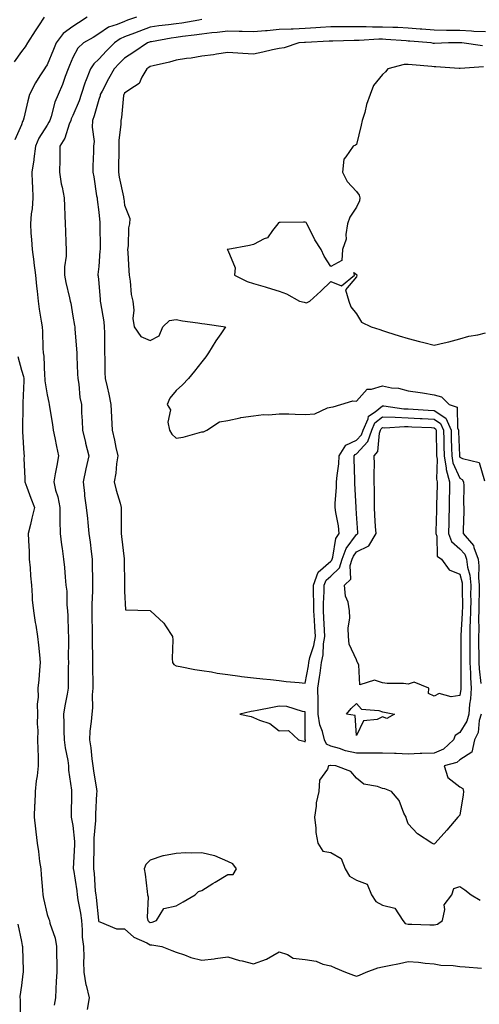
# Model space of a CAD drawing. Units: inches. Extents: x 936803 to 939443, y 7258298 to 7260938.
# Drawn here: x 938357 to 938536, y 7258679 to 7259061 of the extents above; entities that cross this region are included whole.
import ezdxf

# ---------------------------------------------------------------- set-up
doc = ezdxf.new("R2010")
doc.units = ezdxf.units.IN
doc.header["$MEASUREMENT"] = 0
doc.layers.add('Contour_93687258', color=7, linetype='Continuous', true_color=0x72119b)

msp = doc.modelspace()

# ---------------------------------------------------------------- linework, layer by layer
at = {"layer": 'Contour_93687258'}
for points in [[(938366.91, 7259061.92, 3223), (938364.64, 7259058.51, 3223), (938363.36, 7259056.62, 3223), (938360.44, 7259051.92, 3223), (938359.5, 7259050.47, 3223), (938358.05, 7259048.57, 3223), (938355.31, 7259044.66, 3223)], [(938383.6, 7259061.92, 3224), (938380.26, 7259059.7, 3224), (938378.05, 7259058.37, 3224), (938374.3, 7259055.66, 3224), (938371.55, 7259051.92, 3224), (938370.51, 7259049.46, 3224), (938368.05, 7259043.47, 3224), (938367.45, 7259042.52, 3224), (938367.01, 7259041.92, 3224), (938365.28, 7259039.15, 3224), (938363.5, 7259036.47, 3224), (938361.23, 7259031.92, 3224), (938360.52, 7259029.45, 3224), (938358.99, 7259022.86, 3224), (938358.74, 7259021.92, 3224), (938358.49, 7259021.48, 3224), (938358.05, 7259020.18, 3224), (938355.55, 7259014.42, 3224)], [(938402.64, 7259061.92, 3225), (938399.24, 7259060.74, 3225), (938398.05, 7259060.29, 3225), (938395.21, 7259059.08, 3225), (938391.87, 7259058.09, 3225), (938388.05, 7259055.53, 3225), (938385.86, 7259054.11, 3225), (938382.18, 7259051.92, 3225), (938379.99, 7259049.98, 3225), (938378.05, 7259046.29, 3225), (938376.75, 7259043.22, 3225), (938376.21, 7259041.92, 3225), (938375.08, 7259038.95, 3225), (938374.06, 7259035.9, 3225), (938372.27, 7259031.92, 3225), (938371, 7259028.97, 3225), (938369.56, 7259023.43, 3225), (938369.05, 7259021.92, 3225), (938368.75, 7259021.22, 3225), (938368.05, 7259020.14, 3225), (938364.89, 7259015.08, 3225), (938363.54, 7259011.92, 3225), (938362.92, 7259007.06, 3225), (938362.83, 7259006.7, 3225), (938362.06, 7259001.92, 3225), (938362.25, 7258997.72, 3225), (938362.39, 7258996.26, 3225), (938362.56, 7258991.92, 3225), (938362.26, 7258987.71, 3225), (938361.89, 7258985.76, 3225), (938361.54, 7258981.92, 3225), (938361.78, 7258978.19, 3225), (938361.96, 7258975.83, 3225), (938362.21, 7258971.92, 3225), (938362.88, 7258967.1, 3225), (938362.93, 7258966.79, 3225), (938363.56, 7258961.92, 3225), (938363.88, 7258957.74, 3225), (938364.21, 7258955.76, 3225), (938364.56, 7258951.92, 3225), (938364.95, 7258948.82, 3225), (938365.76, 7258944.21, 3225), (938366.08, 7258941.92, 3225), (938366.26, 7258940.13, 3225), (938366.33, 7258933.64, 3225), (938366.48, 7258931.92, 3225), (938366.75, 7258930.62, 3225), (938366.98, 7258922.99, 3225), (938367.14, 7258921.92, 3225), (938367.19, 7258921.06, 3225), (938368.05, 7258915.66, 3225), (938368.75, 7258912.62, 3225), (938368.86, 7258911.92, 3225), (938368.99, 7258910.97, 3225), (938370.18, 7258904.05, 3225), (938370.45, 7258901.92, 3225), (938371.06, 7258898.91, 3225), (938371.68, 7258895.55, 3225), (938372.44, 7258891.92, 3225), (938371.76, 7258888.21, 3225), (938371.16, 7258885.03, 3225), (938370.58, 7258881.92, 3225), (938371.35, 7258878.62, 3225), (938372.22, 7258876.09, 3225), (938372.94, 7258871.92, 3225), (938373, 7258866.97, 3225), (938372.96, 7258866.83, 3225), (938373.05, 7258861.92, 3225), (938373.57, 7258857.44, 3225), (938373.86, 7258856.11, 3225), (938374.44, 7258851.92, 3225), (938374.82, 7258848.69, 3225), (938375.02, 7258844.96, 3225), (938375.34, 7258841.92, 3225), (938375.63, 7258839.51, 3225), (938375.73, 7258834.24, 3225), (938375.96, 7258831.92, 3225), (938376.12, 7258829.99, 3225), (938376.14, 7258823.82, 3225), (938376.27, 7258821.92, 3225), (938376.33, 7258820.2, 3225), (938376.24, 7258813.74, 3225), (938376.29, 7258811.92, 3225), (938376.24, 7258810.11, 3225), (938376.23, 7258803.74, 3225), (938376.18, 7258801.92, 3225), (938375.79, 7258799.66, 3225), (938374.88, 7258795.09, 3225), (938374.37, 7258791.92, 3225), (938374.51, 7258788.38, 3225), (938374.54, 7258785.43, 3225), (938374.68, 7258781.92, 3225), (938375.03, 7258778.9, 3225), (938376.08, 7258773.89, 3225), (938376.35, 7258771.92, 3225), (938376.32, 7258770.19, 3225), (938377.47, 7258762.5, 3225), (938377.46, 7258761.92, 3225), (938377.44, 7258761.31, 3225), (938377.38, 7258752.58, 3225), (938377.36, 7258751.92, 3225), (938377.48, 7258751.35, 3225), (938378.05, 7258748.76, 3225), (938378.7, 7258742.57, 3225), (938378.71, 7258741.92, 3225), (938378.69, 7258741.29, 3225), (938378.19, 7258732.07, 3225), (938378.19, 7258731.92, 3225), (938378.21, 7258731.76, 3225), (938379.54, 7258723.41, 3225), (938379.71, 7258721.92, 3225), (938380, 7258719.97, 3225), (938380.93, 7258714.8, 3225), (938381.32, 7258711.92, 3225), (938381.67, 7258708.3, 3225), (938381.65, 7258705.52, 3225), (938382.09, 7258701.92, 3225), (938382.24, 7258697.73, 3225), (938382.17, 7258696.04, 3225), (938382.34, 7258691.92, 3225), (938383.09, 7258686.96, 3225), (938383.14, 7258686.83, 3225), (938384.35, 7258681.92, 3225), (938383.53, 7258677.4, 3225)], [(938428.05, 7259060.96, 3226), (938426.92, 7259060.8, 3226), (938420.3, 7259059.66, 3226), (938418.05, 7259059.35, 3226), (938415.07, 7259058.94, 3226), (938411.42, 7259058.54, 3226), (938408.05, 7259058.04, 3226), (938403.56, 7259056.41, 3226), (938401.88, 7259055.76, 3226), (938398.05, 7259054.3, 3226), (938396.38, 7259053.59, 3226), (938394.13, 7259051.92, 3226), (938391.1, 7259048.87, 3226), (938388.05, 7259045.67, 3226), (938386.1, 7259043.87, 3226), (938384.86, 7259041.92, 3226), (938382.94, 7259037.03, 3226), (938382.85, 7259036.72, 3226), (938381.25, 7259031.92, 3226), (938380.47, 7259029.5, 3226), (938378.05, 7259023.81, 3226), (938377.42, 7259022.55, 3226), (938377.21, 7259021.92, 3226), (938376.61, 7259020.47, 3226), (938374.89, 7259015.08, 3226), (938373.03, 7259011.92, 3226), (938372.96, 7259007.01, 3226), (938372.96, 7259006.82, 3226), (938372.89, 7259001.92, 3226), (938373.48, 7258997.35, 3226), (938373.89, 7258996.08, 3226), (938374.66, 7258991.92, 3226), (938374.78, 7258988.66, 3226), (938374.89, 7258985.08, 3226), (938375.01, 7258981.92, 3226), (938375.18, 7258979.05, 3226), (938375.34, 7258974.63, 3226), (938375.48, 7258971.92, 3226), (938375.44, 7258969.31, 3226), (938374.78, 7258965.19, 3226), (938374.74, 7258961.92, 3226), (938375.32, 7258959.19, 3226), (938376.76, 7258953.21, 3226), (938377.04, 7258951.92, 3226), (938377.19, 7258951.06, 3226), (938378.05, 7258946.03, 3226), (938378.62, 7258942.5, 3226), (938378.74, 7258941.92, 3226), (938378.77, 7258941.2, 3226), (938379.46, 7258933.33, 3226), (938379.51, 7258931.92, 3226), (938379.54, 7258930.43, 3226), (938379.85, 7258923.72, 3226), (938379.89, 7258921.92, 3226), (938380.29, 7258919.68, 3226), (938380.76, 7258914.63, 3226), (938381.36, 7258911.92, 3226), (938381.38, 7258908.58, 3226), (938381.68, 7258905.55, 3226), (938381.71, 7258901.92, 3226), (938382.9, 7258897.08, 3226), (938382.95, 7258896.82, 3226), (938384.23, 7258891.92, 3226), (938383.09, 7258886.97, 3226), (938383.07, 7258886.89, 3226), (938382.05, 7258881.92, 3226), (938382.53, 7258877.44, 3226), (938382.59, 7258876.46, 3226), (938383.14, 7258871.92, 3226), (938383.76, 7258867.63, 3226), (938383.78, 7258866.2, 3226), (938384.27, 7258861.92, 3226), (938384.67, 7258858.54, 3226), (938385.11, 7258854.87, 3226), (938385.46, 7258851.92, 3226), (938385.52, 7258849.38, 3226), (938385.58, 7258844.38, 3226), (938385.64, 7258841.92, 3226), (938385.6, 7258839.48, 3226), (938385.42, 7258834.56, 3226), (938385.38, 7258831.92, 3226), (938385.41, 7258829.28, 3226), (938385.51, 7258824.47, 3226), (938385.54, 7258821.92, 3226), (938385.53, 7258819.4, 3226), (938385.58, 7258814.38, 3226), (938385.58, 7258811.92, 3226), (938385.61, 7258809.48, 3226), (938385.73, 7258804.23, 3226), (938385.76, 7258801.92, 3226), (938385.55, 7258799.42, 3226), (938385.59, 7258794.38, 3226), (938385.34, 7258791.92, 3226), (938385.14, 7258789.02, 3226), (938384.64, 7258785.33, 3226), (938384.44, 7258781.92, 3226), (938384.93, 7258778.8, 3226), (938385.43, 7258774.54, 3226), (938385.81, 7258771.92, 3226), (938386.06, 7258769.94, 3226), (938387.15, 7258762.82, 3226), (938387.26, 7258761.92, 3226), (938387.24, 7258761.11, 3226), (938386.8, 7258753.17, 3226), (938386.76, 7258751.92, 3226), (938386.77, 7258750.64, 3226), (938386.16, 7258743.81, 3226), (938386.17, 7258741.92, 3226), (938386.11, 7258739.99, 3226), (938386.07, 7258733.9, 3226), (938386, 7258731.92, 3226), (938386.23, 7258730.09, 3226), (938386.72, 7258723.25, 3226), (938386.87, 7258721.92, 3226), (938387.02, 7258720.89, 3226), (938387.95, 7258712.02, 3226), (938387.97, 7258711.92, 3226), (938387.97, 7258711.84, 3226), (938388.05, 7258711.5, 3226), (938388.48, 7258711.49, 3226), (938394.91, 7258708.78, 3226), (938398.05, 7258708.76, 3226), (938401.67, 7258705.54, 3226), (938406.71, 7258703.26, 3226), (938408.05, 7258702.52, 3226), (938408.7, 7258702.57, 3226), (938412.48, 7258701.92, 3226), (938416.45, 7258700.32, 3226), (938418.05, 7258699.72, 3226), (938421.28, 7258698.7, 3226), (938423.76, 7258697.62, 3226), (938428.05, 7258696.64, 3226), (938432.86, 7258697.11, 3226), (938433.37, 7258697.24, 3226), (938438.05, 7258697.87, 3226), (938442.57, 7258696.44, 3226), (938443.69, 7258696.28, 3226), (938448.05, 7258695.21, 3226), (938453.05, 7258696.92, 3226), (938453.07, 7258696.94, 3226), (938458.05, 7258699.75, 3226), (938461.24, 7258698.74, 3226), (938463.5, 7258697.37, 3226), (938468.05, 7258696.77, 3226), (938472.36, 7258696.24, 3226), (938474.89, 7258695.08, 3226), (938478.05, 7258694.36, 3226), (938479.71, 7258693.59, 3226), (938483.71, 7258691.92, 3226), (938486.84, 7258690.71, 3226), (938488.05, 7258690.4, 3226), (938489.22, 7258690.75, 3226), (938491.81, 7258691.92, 3226), (938496.33, 7258693.64, 3226), (938498.05, 7258693.93, 3226), (938500.63, 7258694.51, 3226), (938504.72, 7258695.24, 3226), (938508.05, 7258696.06, 3226), (938511.99, 7258695.86, 3226), (938514.58, 7258695.39, 3226), (938518.05, 7258695.15, 3226), (938520.71, 7258694.59, 3226), (938525.49, 7258694.49, 3226), (938528.05, 7258694.09, 3226), (938530.1, 7258693.96, 3226), (938536.53, 7258693.44, 3226)], [(938538.05, 7259056.18, 3227), (938533.55, 7259056.42, 3227), (938532.63, 7259056.5, 3227), (938528.05, 7259056.73, 3227), (938523.18, 7259056.79, 3227), (938522.92, 7259056.78, 3227), (938518.05, 7259056.85, 3227), (938513.37, 7259057.24, 3227), (938512.67, 7259057.3, 3227), (938508.05, 7259057.68, 3227), (938504, 7259057.88, 3227), (938502.06, 7259057.91, 3227), (938498.05, 7259058.08, 3227), (938494.19, 7259058.06, 3227), (938491.8, 7259058.17, 3227), (938488.05, 7259058.14, 3227), (938484.25, 7259058.12, 3227), (938481.8, 7259058.17, 3227), (938478.05, 7259058.14, 3227), (938474.04, 7259057.91, 3227), (938472.2, 7259057.78, 3227), (938468.05, 7259057.54, 3227), (938463.46, 7259057.33, 3227), (938462.64, 7259057.33, 3227), (938458.05, 7259057.11, 3227), (938453.31, 7259056.67, 3227), (938452.74, 7259056.62, 3227), (938448.05, 7259056.18, 3227), (938443.62, 7259056.35, 3227), (938442.51, 7259056.38, 3227), (938438.05, 7259056.56, 3227), (938433.95, 7259056.01, 3227), (938431.97, 7259055.84, 3227), (938428.05, 7259055.36, 3227), (938425.06, 7259054.91, 3227), (938420.51, 7259054.38, 3227), (938418.05, 7259054.03, 3227), (938416.19, 7259053.78, 3227), (938408.53, 7259052.4, 3227), (938408.05, 7259052.33, 3227), (938407.75, 7259052.22, 3227), (938407, 7259051.92, 3227), (938401.6, 7259048.37, 3227), (938398.05, 7259046.07, 3227), (938395.98, 7259043.99, 3227), (938394, 7259041.92, 3227), (938391.89, 7259038.08, 3227), (938389.34, 7259033.22, 3227), (938388.66, 7259031.92, 3227), (938388.56, 7259031.41, 3227), (938388.05, 7259029.99, 3227), (938386.34, 7259023.64, 3227), (938385.69, 7259021.92, 3227), (938385.47, 7259019.33, 3227), (938386.26, 7259013.72, 3227), (938386, 7259011.92, 3227), (938385.98, 7259009.85, 3227), (938385.77, 7259004.2, 3227), (938385.76, 7259001.92, 3227), (938386.18, 7259000.05, 3227), (938387.25, 7258992.72, 3227), (938387.41, 7258991.92, 3227), (938387.45, 7258991.32, 3227), (938388.05, 7258986.33, 3227), (938388.46, 7258982.32, 3227), (938388.5, 7258981.92, 3227), (938388.5, 7258981.47, 3227), (938388.55, 7258972.43, 3227), (938388.55, 7258971.92, 3227), (938388.54, 7258971.43, 3227), (938388.05, 7258965.3, 3227), (938387.75, 7258962.21, 3227), (938387.71, 7258961.92, 3227), (938387.77, 7258961.64, 3227), (938388.05, 7258958.87, 3227), (938388.64, 7258952.51, 3227), (938388.67, 7258951.92, 3227), (938388.73, 7258951.24, 3227), (938390.08, 7258943.95, 3227), (938390.21, 7258941.92, 3227), (938390.28, 7258939.69, 3227), (938390.24, 7258934.11, 3227), (938390.31, 7258931.92, 3227), (938390.45, 7258929.52, 3227), (938390.44, 7258924.31, 3227), (938390.61, 7258921.92, 3227), (938391.31, 7258918.66, 3227), (938392.02, 7258915.89, 3227), (938392.78, 7258911.92, 3227), (938392.99, 7258906.98, 3227), (938392.98, 7258906.85, 3227), (938393.25, 7258901.92, 3227), (938394.21, 7258898.08, 3227), (938394.74, 7258895.23, 3227), (938395.49, 7258891.92, 3227), (938394.96, 7258888.83, 3227), (938394.68, 7258885.29, 3227), (938393.98, 7258881.92, 3227), (938394.79, 7258878.66, 3227), (938396.33, 7258873.64, 3227), (938396.8, 7258871.92, 3227), (938396.8, 7258870.67, 3227), (938396.72, 7258863.26, 3227), (938396.72, 7258861.92, 3227), (938396.89, 7258860.77, 3227), (938397.93, 7258852.04, 3227), (938397.95, 7258851.92, 3227), (938397.95, 7258851.82, 3227), (938398.03, 7258841.95, 3227), (938398.03, 7258841.92, 3227), (938398.02, 7258841.89, 3227), (938398.05, 7258839.5, 3227), (938398.4, 7258832.26, 3227), (938407.96, 7258832.01, 3227), (938408.05, 7258831.96, 3227), (938408.07, 7258831.94, 3227), (938408.18, 7258831.92, 3227), (938413.28, 7258827.15, 3227), (938413.92, 7258826.05, 3227), (938416.65, 7258821.92, 3227), (938416.79, 7258820.66, 3227), (938416.57, 7258813.4, 3227), (938416.69, 7258811.92, 3227), (938417.22, 7258811.1, 3227), (938418.05, 7258810.65, 3227), (938419.58, 7258810.39, 3227), (938425.34, 7258809.21, 3227), (938428.05, 7258808.79, 3227), (938431.74, 7258808.23, 3227), (938433.94, 7258807.81, 3227), (938438.05, 7258807.25, 3227), (938442.73, 7258806.61, 3227), (938443.43, 7258806.54, 3227), (938448.05, 7258805.96, 3227), (938451.64, 7258805.51, 3227), (938454.71, 7258805.26, 3227), (938458.05, 7258804.87, 3227), (938460.7, 7258804.57, 3227), (938465.78, 7258804.19, 3227), (938468.05, 7258803.94, 3227), (938469.35, 7258810.61, 3227), (938469.54, 7258811.92, 3227), (938469.96, 7258813.82, 3227), (938471.5, 7258818.46, 3227), (938472.06, 7258821.92, 3227), (938471.85, 7258825.72, 3227), (938471.66, 7258828.32, 3227), (938471.45, 7258831.92, 3227), (938471.45, 7258835.33, 3227), (938471.29, 7258838.69, 3227), (938471.29, 7258841.92, 3227), (938473.1, 7258846.87, 3227), (938478.05, 7258851.15, 3227), (938478.45, 7258851.52, 3227), (938478.58, 7258851.92, 3227), (938478.87, 7258852.73, 3227), (938480.05, 7258859.93, 3227), (938481.34, 7258861.92, 3227), (938480.98, 7258864.85, 3227), (938479.97, 7258870.01, 3227), (938479.7, 7258871.92, 3227), (938479.73, 7258873.6, 3227), (938480.27, 7258879.7, 3227), (938480.3, 7258881.92, 3227), (938480.46, 7258884.32, 3227), (938481.15, 7258888.82, 3227), (938481.32, 7258891.92, 3227), (938483.9, 7258896.07, 3227), (938488.05, 7258897.99, 3227), (938489.92, 7258900.05, 3227), (938490.56, 7258901.92, 3227), (938492.47, 7258906.34, 3227), (938492.59, 7258907.39, 3227), (938495.21, 7258909.08, 3227), (938498.05, 7258911.37, 3227), (938498.62, 7258911.34, 3227), (938506.36, 7258910.22, 3227), (938508.05, 7258910.17, 3227), (938509.91, 7258910.06, 3227), (938515.83, 7258909.7, 3227), (938518.05, 7258909.59, 3227), (938522.65, 7258906.52, 3227), (938524.67, 7258901.92, 3227), (938524.75, 7258898.62, 3227), (938524.86, 7258895.11, 3227), (938524.94, 7258891.92, 3227), (938525.39, 7258889.26, 3227), (938528.05, 7258883.26, 3227), (938528.91, 7258882.78, 3227), (938529.43, 7258881.92, 3227), (938529.6, 7258880.38, 3227), (938529.49, 7258873.36, 3227), (938529.68, 7258871.92, 3227), (938529.61, 7258870.36, 3227), (938529.39, 7258863.26, 3227), (938529.33, 7258861.92, 3227), (938533.4, 7258857.27, 3227), (938533.47, 7258856.5, 3227), (938535.12, 7258851.92, 3227), (938535.47, 7258849.33, 3227), (938535.32, 7258844.65, 3227), (938535.59, 7258841.92, 3227), (938535.57, 7258839.44, 3227), (938535.45, 7258834.52, 3227), (938535.43, 7258831.92, 3227), (938535.35, 7258829.22, 3227), (938535.39, 7258824.59, 3227), (938535.31, 7258821.92, 3227), (938535.33, 7258819.2, 3227), (938535.43, 7258814.54, 3227), (938535.45, 7258811.92, 3227), (938535.58, 7258809.46, 3227), (938536.25, 7258803.72, 3227)], [(938536.9, 7259050.77, 3228), (938528.88, 7259051.92, 3228), (938528.11, 7259051.98, 3228), (938528.05, 7259051.99, 3228), (938527.99, 7259051.99, 3228), (938523.72, 7259051.92, 3228), (938518.21, 7259051.75, 3228), (938518.05, 7259051.76, 3228), (938517.91, 7259051.77, 3228), (938516.99, 7259051.92, 3228), (938508.74, 7259052.6, 3228), (938508.05, 7259052.66, 3228), (938507.27, 7259052.7, 3228), (938499.42, 7259053.29, 3228), (938498.05, 7259053.35, 3228), (938496.63, 7259053.34, 3228), (938489.04, 7259052.91, 3228), (938488.05, 7259052.9, 3228), (938487.07, 7259052.9, 3228), (938478.77, 7259052.64, 3228), (938478.05, 7259052.63, 3228), (938477.38, 7259052.59, 3228), (938468.28, 7259052.15, 3228), (938468.05, 7259052.14, 3228), (938467.84, 7259052.13, 3228), (938465.59, 7259051.92, 3228), (938459.93, 7259050.04, 3228), (938458.05, 7259049.83, 3228), (938455.37, 7259049.24, 3228), (938451.62, 7259048.35, 3228), (938448.05, 7259047.61, 3228), (938443.97, 7259047.85, 3228), (938442, 7259047.96, 3228), (938438.05, 7259048.2, 3228), (938433.74, 7259047.61, 3228), (938432.61, 7259047.36, 3228), (938428.05, 7259046.86, 3228), (938423.88, 7259046.09, 3228), (938422.08, 7259045.94, 3228), (938418.05, 7259045.33, 3228), (938415.43, 7259044.54, 3228), (938409.21, 7259043.07, 3228), (938408.05, 7259042.76, 3228), (938407.54, 7259042.43, 3228), (938406.75, 7259041.92, 3228), (938404.79, 7259038.67, 3228), (938403.77, 7259036.21, 3228), (938400.07, 7259033.94, 3228), (938398.05, 7259032.44, 3228), (938397.86, 7259032.11, 3228), (938397.77, 7259031.92, 3228), (938397.7, 7259031.57, 3228), (938396.88, 7259023.08, 3228), (938396.58, 7259021.92, 3228), (938396.6, 7259020.46, 3228), (938395.85, 7259014.13, 3228), (938395.86, 7259011.92, 3228), (938395.82, 7259009.69, 3228), (938395.76, 7259004.21, 3228), (938395.72, 7259001.92, 3228), (938396.03, 7258999.9, 3228), (938397.64, 7258992.33, 3228), (938397.71, 7258991.92, 3228), (938397.75, 7258991.62, 3228), (938398.05, 7258989.11, 3228), (938400.07, 7258983.93, 3228), (938400.03, 7258981.92, 3228), (938399.66, 7258980.32, 3228), (938399.41, 7258973.28, 3228), (938399.18, 7258971.92, 3228), (938399.28, 7258970.69, 3228), (938399.75, 7258963.62, 3228), (938399.88, 7258961.92, 3228), (938400.3, 7258959.67, 3228), (938400.66, 7258954.53, 3228), (938401.31, 7258951.92, 3228), (938401.62, 7258948.35, 3228), (938401.28, 7258945.15, 3228), (938401.73, 7258941.92, 3228), (938404.39, 7258938.27, 3228), (938408.05, 7258936.61, 3228), (938411.55, 7258938.42, 3228), (938412.87, 7258941.92, 3228), (938415.54, 7258944.43, 3228), (938418.05, 7258944.77, 3228), (938420.47, 7258944.34, 3228), (938426.5, 7258943.46, 3228), (938428.05, 7258943.21, 3228), (938429.18, 7258943.05, 3228), (938437.21, 7258941.92, 3228), (938435.43, 7258939.3, 3228), (938433.48, 7258936.49, 3228), (938430.63, 7258931.92, 3228), (938429.59, 7258930.38, 3228), (938428.05, 7258928.37, 3228), (938425.25, 7258924.72, 3228), (938422.82, 7258921.92, 3228), (938420.55, 7258919.43, 3228), (938418.05, 7258917.25, 3228), (938415.6, 7258914.37, 3228), (938414.55, 7258911.92, 3228), (938415.9, 7258909.76, 3228), (938414.88, 7258905.08, 3228), (938415.51, 7258901.92, 3228), (938416.43, 7258900.31, 3228), (938418.05, 7258898.8, 3228), (938420.75, 7258899.22, 3228), (938427.17, 7258901.04, 3228), (938428.05, 7258901.21, 3228), (938428.63, 7258901.33, 3228), (938429.97, 7258901.92, 3228), (938434.86, 7258905.11, 3228), (938438.05, 7258905.72, 3228), (938442.84, 7258906.71, 3228), (938443.14, 7258906.83, 3228), (938448.05, 7258907.48, 3228), (938451.99, 7258907.98, 3228), (938454.02, 7258907.89, 3228), (938458.05, 7258908.27, 3228), (938461.79, 7258908.18, 3228), (938464.22, 7258908.08, 3228), (938468.05, 7258908, 3228), (938471.78, 7258908.19, 3228), (938476.76, 7258910.62, 3228), (938478.05, 7258910.79, 3228), (938478.94, 7258911.02, 3228), (938481.9, 7258911.92, 3228), (938486.63, 7258913.34, 3228), (938488.05, 7258913.14, 3228), (938492.11, 7258917.86, 3228), (938493.87, 7258917.74, 3228), (938498.05, 7258919.08, 3228), (938501.59, 7258918.38, 3228), (938504.27, 7258918.14, 3228), (938508.05, 7258917.16, 3228), (938512.67, 7258916.54, 3228), (938513.63, 7258916.34, 3228), (938518.05, 7258915.67, 3228), (938520.91, 7258914.78, 3228), (938523.97, 7258911.92, 3228), (938527.01, 7258910.88, 3228), (938527.21, 7258902.76, 3228), (938527.58, 7258901.92, 3228), (938527.59, 7258901.46, 3228), (938527.88, 7258892.09, 3228), (938527.88, 7258891.92, 3228), (938527.91, 7258891.78, 3228), (938528.05, 7258891.46, 3228), (938529.08, 7258890.88, 3228), (938535.5, 7258889.37, 3228), (938537.67, 7258882.3, 3228)], [(938537.25, 7259042.71, 3229), (938528.22, 7259042.09, 3229), (938528.05, 7259042.1, 3229), (938527.87, 7259042.1, 3229), (938518.81, 7259042.68, 3229), (938518.05, 7259042.7, 3229), (938517.17, 7259042.8, 3229), (938509.54, 7259043.41, 3229), (938508.05, 7259043.6, 3229), (938506.42, 7259043.54, 3229), (938500.16, 7259041.92, 3229), (938499.28, 7259040.69, 3229), (938498.05, 7259039.72, 3229), (938494.53, 7259035.44, 3229), (938493.36, 7259031.92, 3229), (938491.91, 7259028.06, 3229), (938491.19, 7259025.05, 3229), (938490.23, 7259021.92, 3229), (938489.84, 7259020.12, 3229), (938488.05, 7259012.63, 3229), (938487.59, 7259012.38, 3229), (938486.77, 7259011.92, 3229), (938483.91, 7259007.78, 3229), (938483.08, 7259006.89, 3229), (938482.63, 7259001.92, 3229), (938484.44, 7258998.31, 3229), (938488.05, 7258994.44, 3229), (938489.03, 7258992.9, 3229), (938489.24, 7258991.92, 3229), (938489.21, 7258990.76, 3229), (938488.05, 7258988.26, 3229), (938485.47, 7258984.5, 3229), (938484.55, 7258981.92, 3229), (938483.81, 7258977.67, 3229), (938483.98, 7258975.98, 3229), (938482.54, 7258971.92, 3229), (938482.32, 7258967.65, 3229), (938478.05, 7258965.27, 3229), (938475.49, 7258969.36, 3229), (938474.25, 7258971.92, 3229), (938471.84, 7258975.71, 3229), (938469.47, 7258980.5, 3229), (938468.7, 7258981.92, 3229), (938468.44, 7258982.31, 3229), (938468.05, 7258982.49, 3229), (938467.48, 7258982.5, 3229), (938458.45, 7258982.32, 3229), (938458.05, 7258982.32, 3229), (938457.75, 7258982.22, 3229), (938457.47, 7258981.92, 3229), (938455.38, 7258979.25, 3229), (938453.55, 7258976.42, 3229), (938452.15, 7258976.01, 3229), (938448.05, 7258973.87, 3229), (938446.48, 7258973.49, 3229), (938438.1, 7258971.97, 3229), (938438.05, 7258971.96, 3229), (938438.02, 7258971.95, 3229), (938437.84, 7258971.92, 3229), (938437.98, 7258971.84, 3229), (938438.05, 7258971.67, 3229), (938440.89, 7258964.76, 3229), (938440.7, 7258961.92, 3229), (938445.64, 7258959.51, 3229), (938448.05, 7258958.7, 3229), (938452.58, 7258957.39, 3229), (938453.33, 7258957.2, 3229), (938458.05, 7258955.71, 3229), (938460.92, 7258954.79, 3229), (938465.93, 7258951.92, 3229), (938467.65, 7258951.52, 3229), (938468.05, 7258951.43, 3229), (938468.67, 7258951.3, 3229), (938469.85, 7258951.92, 3229), (938474.21, 7258955.77, 3229), (938478.05, 7258959.53, 3229), (938482.19, 7258957.78, 3229), (938487.25, 7258961.92, 3229), (938487.03, 7258962.94, 3229), (938488.05, 7258962.26, 3229), (938488.19, 7258962.06, 3229), (938488.24, 7258961.92, 3229), (938488.16, 7258961.81, 3229), (938488.05, 7258961.34, 3229), (938483.69, 7258956.29, 3229), (938484.97, 7258951.92, 3229), (938485.81, 7258949.68, 3229), (938488.05, 7258947.05, 3229), (938489.88, 7258943.75, 3229), (938493.73, 7258941.92, 3229), (938496.99, 7258940.86, 3229), (938498.05, 7258940.55, 3229), (938500.06, 7258939.92, 3229), (938504.6, 7258938.47, 3229), (938508.05, 7258937.38, 3229), (938512.37, 7258936.24, 3229), (938514.11, 7258935.86, 3229), (938518.05, 7258934.88, 3229), (938521.93, 7258935.8, 3229), (938523.78, 7258936.19, 3229), (938528.05, 7258937.26, 3229), (938531.62, 7258938.36, 3229), (938535.02, 7258938.89, 3229), (938538.05, 7258939.63, 3229)], [(938356.64, 7258930.51, 3224), (938358.05, 7258925.14, 3224), (938358.83, 7258922.7, 3224), (938358.95, 7258921.92, 3224), (938359, 7258920.97, 3224), (938358.61, 7258912.48, 3224), (938358.64, 7258911.92, 3224), (938358.68, 7258911.3, 3224), (938358.46, 7258902.32, 3224), (938358.48, 7258901.92, 3224), (938358.54, 7258901.42, 3224), (938359.01, 7258892.88, 3224), (938359.15, 7258891.92, 3224), (938359.06, 7258890.9, 3224), (938359.44, 7258883.31, 3224), (938359.35, 7258881.92, 3224), (938360.13, 7258879.84, 3224), (938361.73, 7258875.6, 3224), (938363.1, 7258871.92, 3224), (938362.14, 7258867.84, 3224), (938361.55, 7258865.42, 3224), (938360.72, 7258861.92, 3224), (938360.81, 7258859.16, 3224), (938361.03, 7258854.91, 3224), (938361.14, 7258851.92, 3224), (938361.43, 7258848.54, 3224), (938361.62, 7258845.48, 3224), (938361.94, 7258841.92, 3224), (938362.29, 7258837.68, 3224), (938362.3, 7258836.17, 3224), (938362.71, 7258831.92, 3224), (938363.47, 7258827.35, 3224), (938363.63, 7258826.34, 3224), (938364.35, 7258821.92, 3224), (938364.72, 7258818.59, 3224), (938365.06, 7258814.91, 3224), (938365.38, 7258811.92, 3224), (938365.08, 7258808.95, 3224), (938364.81, 7258805.16, 3224), (938364.46, 7258801.92, 3224), (938364.57, 7258798.44, 3224), (938364.21, 7258795.76, 3224), (938364.3, 7258791.92, 3224), (938364.24, 7258788.1, 3224), (938364.41, 7258785.56, 3224), (938364.33, 7258781.92, 3224), (938364.4, 7258778.27, 3224), (938364.55, 7258775.43, 3224), (938364.61, 7258771.92, 3224), (938364.15, 7258768.02, 3224), (938363.85, 7258766.12, 3224), (938363.4, 7258761.92, 3224), (938363.22, 7258757.09, 3224), (938363.21, 7258756.76, 3224), (938363.02, 7258751.92, 3224), (938363.54, 7258747.41, 3224), (938363.7, 7258746.27, 3224), (938364.22, 7258741.92, 3224), (938364.76, 7258738.63, 3224), (938365.13, 7258734.85, 3224), (938365.55, 7258731.92, 3224), (938365.74, 7258729.61, 3224), (938366.28, 7258723.69, 3224), (938366.42, 7258721.92, 3224), (938366.63, 7258720.5, 3224), (938368.05, 7258714.28, 3224), (938368.65, 7258712.52, 3224), (938368.9, 7258711.92, 3224), (938369.12, 7258710.85, 3224), (938371.17, 7258705.05, 3224), (938371.62, 7258701.92, 3224), (938371.62, 7258698.35, 3224), (938371.76, 7258695.63, 3224), (938371.76, 7258691.92, 3224), (938371.59, 7258688.38, 3224), (938371.45, 7258685.32, 3224), (938371.29, 7258681.92, 3224), (938370.82, 7258679.16, 3224)], [(938536.28, 7258791.92, 3227), (938535.59, 7258789.46, 3227), (938535.18, 7258784.78, 3227), (938533.77, 7258781.92, 3227), (938532.77, 7258777.19, 3227), (938528.05, 7258774.16, 3227), (938526.86, 7258773.11, 3227), (938521.93, 7258771.92, 3227), (938523.45, 7258767.31, 3227), (938528.05, 7258763.71, 3227), (938529.22, 7258763.09, 3227), (938529.43, 7258761.92, 3227), (938529.39, 7258760.58, 3227), (938528.05, 7258752.79, 3227), (938527.64, 7258752.33, 3227), (938527.28, 7258751.92, 3227), (938523.05, 7258746.92, 3227), (938518.45, 7258741.92, 3227), (938518.26, 7258741.71, 3227), (938518.05, 7258741.51, 3227), (938517.74, 7258741.61, 3227), (938517.25, 7258741.92, 3227), (938511.59, 7258745.46, 3227), (938508.05, 7258749.34, 3227), (938507.43, 7258751.3, 3227), (938507.23, 7258751.92, 3227), (938506.4, 7258753.57, 3227), (938504.52, 7258758.39, 3227), (938501.63, 7258761.92, 3227), (938499.03, 7258762.91, 3227), (938498.05, 7258763.07, 3227), (938496.17, 7258763.8, 3227), (938490.86, 7258764.73, 3227), (938488.05, 7258767.05, 3227), (938485.83, 7258769.7, 3227), (938479.94, 7258771.92, 3227), (938478.11, 7258771.98, 3227), (938478.05, 7258772, 3227), (938477.91, 7258772.06, 3227), (938477.15, 7258771.92, 3227), (938476.77, 7258770.64, 3227), (938473.67, 7258766.3, 3227), (938473.35, 7258761.92, 3227), (938472.39, 7258757.58, 3227), (938472.39, 7258756.26, 3227), (938471.72, 7258751.92, 3227), (938472.25, 7258747.72, 3227), (938472.2, 7258746.06, 3227), (938472.95, 7258741.92, 3227), (938474.9, 7258738.78, 3227), (938478.05, 7258738.25, 3227), (938482.09, 7258735.96, 3227), (938483.58, 7258731.92, 3227), (938485.26, 7258729.14, 3227), (938488.05, 7258727.55, 3227), (938492.15, 7258726.02, 3227), (938493.85, 7258721.92, 3227), (938495.5, 7258719.37, 3227), (938498.05, 7258717.86, 3227), (938502.87, 7258716.73, 3227), (938505.92, 7258711.92, 3227), (938506.86, 7258710.74, 3227), (938508.05, 7258710.46, 3227), (938509.5, 7258710.47, 3227), (938516.43, 7258710.3, 3227), (938518.05, 7258710.31, 3227), (938519.47, 7258710.5, 3227), (938521.3, 7258711.92, 3227), (938522.29, 7258716.16, 3227), (938522.01, 7258717.96, 3227), (938524.91, 7258721.92, 3227), (938525.69, 7258724.28, 3227), (938528.05, 7258725.06, 3227), (938530.01, 7258723.88, 3227), (938532.41, 7258721.92, 3227), (938536.01, 7258719.88, 3227)], [(938356.68, 7258710.54, 3223), (938358.05, 7258703.79, 3223), (938358.38, 7258702.25, 3223), (938358.47, 7258701.92, 3223), (938358.49, 7258701.48, 3223), (938358.72, 7258692.59, 3223), (938358.75, 7258691.92, 3223), (938358.68, 7258691.29, 3223), (938358.05, 7258686.82, 3223), (938357.48, 7258682.49, 3223), (938357.49, 7258681.92, 3223), (938357.56, 7258681.42, 3223), (938357.56, 7258672.42, 3223)]]:
    msp.add_polyline3d(points, dxfattribs=at)
for points in [[(938518.05, 7258776.73, 3226), (938513.37, 7258776.6, 3226), (938512.72, 7258776.59, 3226), (938508.05, 7258776.45, 3226), (938503.38, 7258776.6, 3226), (938502.72, 7258776.6, 3226), (938498.05, 7258776.74, 3226), (938493.2, 7258776.77, 3226), (938492.92, 7258776.79, 3226), (938488.05, 7258776.82, 3226), (938483.75, 7258777.62, 3226), (938481.38, 7258778.59, 3226), (938478.05, 7258779.5, 3226), (938476.38, 7258780.26, 3226), (938475.62, 7258781.92, 3226), (938474.85, 7258785.12, 3226), (938473.84, 7258787.71, 3226), (938473.15, 7258791.92, 3226), (938473.08, 7258796.89, 3226), (938473.08, 7258796.95, 3226), (938473.01, 7258801.92, 3226), (938473.7, 7258806.27, 3226), (938473.86, 7258807.73, 3226), (938474.47, 7258811.92, 3226), (938475.11, 7258814.86, 3226), (938475.26, 7258819.14, 3226), (938475.71, 7258821.92, 3226), (938475.57, 7258824.39, 3226), (938475.39, 7258829.26, 3226), (938475.24, 7258831.92, 3226), (938475.25, 7258834.72, 3226), (938475.5, 7258839.36, 3226), (938475.5, 7258841.92, 3226), (938476.18, 7258843.79, 3226), (938478.05, 7258845.4, 3226), (938481.39, 7258848.58, 3226), (938482.48, 7258851.92, 3226), (938483.93, 7258856.03, 3226), (938488.05, 7258861.51, 3226), (938488.32, 7258861.65, 3226), (938488.48, 7258861.92, 3226), (938488.46, 7258862.33, 3226), (938488.05, 7258869.54, 3226), (938487.91, 7258871.78, 3226), (938487.89, 7258871.92, 3226), (938487.9, 7258872.08, 3226), (938487.34, 7258881.22, 3226), (938487.35, 7258881.92, 3226), (938487.4, 7258882.57, 3226), (938487.08, 7258890.95, 3226), (938487.14, 7258891.92, 3226), (938487.49, 7258892.49, 3226), (938488.05, 7258892.74, 3226), (938492.41, 7258897.56, 3226), (938493.92, 7258901.92, 3226), (938495.17, 7258904.8, 3226), (938498.05, 7258907.13, 3226), (938503.05, 7258906.92, 3226), (938508.05, 7258906.75, 3226), (938512.63, 7258906.5, 3226), (938513.51, 7258906.46, 3226), (938518.05, 7258906.22, 3226), (938520.63, 7258904.5, 3226), (938521.76, 7258901.92, 3226), (938521.85, 7258898.12, 3226), (938521.9, 7258895.77, 3226), (938521.99, 7258891.92, 3226), (938522.8, 7258887.17, 3226), (938522.78, 7258886.66, 3226), (938524.08, 7258881.92, 3226), (938524, 7258877.87, 3226), (938523.98, 7258875.99, 3226), (938523.9, 7258871.92, 3226), (938523.8, 7258867.67, 3226), (938523.78, 7258866.19, 3226), (938523.67, 7258861.92, 3226), (938524.87, 7258858.74, 3226), (938528.05, 7258855.95, 3226), (938529.99, 7258853.86, 3226), (938530.69, 7258851.92, 3226), (938531.1, 7258848.86, 3226), (938531.91, 7258845.78, 3226), (938532.3, 7258841.92, 3226), (938532.26, 7258837.71, 3226), (938532.27, 7258836.14, 3226), (938532.23, 7258831.92, 3226), (938532.12, 7258827.85, 3226), (938532, 7258825.87, 3226), (938531.88, 7258821.92, 3226), (938531.91, 7258818.06, 3226), (938531.89, 7258815.76, 3226), (938531.92, 7258811.92, 3226), (938532.15, 7258807.83, 3226), (938532.15, 7258806.01, 3226), (938532.4, 7258801.92, 3226), (938532.15, 7258797.82, 3226), (938531.83, 7258795.7, 3226), (938531.56, 7258791.92, 3226), (938530.79, 7258789.18, 3226), (938528.05, 7258784.84, 3226), (938526.31, 7258783.66, 3226), (938525.59, 7258781.92, 3226), (938521.67, 7258778.31, 3226)], [(938528.05, 7258799.17, 3225), (938524.74, 7258798.61, 3225), (938520.04, 7258799.93, 3225), (938518.05, 7258798.84, 3225), (938515.98, 7258799.86, 3225), (938516.04, 7258801.92, 3225), (938510.36, 7258804.23, 3225), (938508.05, 7258803.55, 3225), (938506.25, 7258803.73, 3225), (938499.93, 7258803.8, 3225), (938498.05, 7258804.02, 3225), (938494.93, 7258805.04, 3225), (938489.31, 7258803.19, 3225), (938488.96, 7258811, 3225), (938488.4, 7258811.92, 3225), (938488.32, 7258812.19, 3225), (938488.05, 7258812.95, 3225), (938485.15, 7258819.02, 3225), (938484.88, 7258821.92, 3225), (938484.78, 7258825.19, 3225), (938485.4, 7258829.27, 3225), (938485.28, 7258831.92, 3225), (938484.74, 7258835.22, 3225), (938483.69, 7258837.55, 3225), (938483.35, 7258841.92, 3225), (938485.83, 7258844.14, 3225), (938485.57, 7258849.45, 3225), (938486.38, 7258851.92, 3225), (938486.81, 7258853.15, 3225), (938488.05, 7258854.8, 3225), (938492.81, 7258857.16, 3225), (938495.57, 7258861.92, 3225), (938495.42, 7258864.55, 3225), (938495.17, 7258869.04, 3225), (938495, 7258871.92, 3225), (938494.93, 7258875.04, 3225), (938494.97, 7258878.84, 3225), (938494.9, 7258881.92, 3225), (938494.86, 7258885.11, 3225), (938494.93, 7258888.8, 3225), (938494.89, 7258891.92, 3225), (938496.33, 7258893.64, 3225), (938496.88, 7258900.75, 3225), (938497.29, 7258901.92, 3225), (938497.52, 7258902.46, 3225), (938498.05, 7258902.89, 3225), (938498.97, 7258902.85, 3225), (938506.58, 7258903.38, 3225), (938508.05, 7258903.34, 3225), (938509.4, 7258903.27, 3225), (938517.07, 7258902.91, 3225), (938518.05, 7258902.85, 3225), (938518.61, 7258902.48, 3225), (938518.85, 7258901.92, 3225), (938518.88, 7258901.1, 3225), (938519.02, 7258892.89, 3225), (938519.04, 7258891.92, 3225), (938519.25, 7258890.72, 3225), (938519.06, 7258882.93, 3225), (938519.33, 7258881.92, 3225), (938519.3, 7258880.67, 3225), (938519.05, 7258872.93, 3225), (938519.03, 7258871.92, 3225), (938519.01, 7258870.96, 3225), (938518.73, 7258862.6, 3225), (938518.71, 7258861.92, 3225), (938519.11, 7258860.86, 3225), (938519.29, 7258853.16, 3225), (938520.93, 7258851.92, 3225), (938523.97, 7258847.84, 3225), (938528.05, 7258846.1, 3225), (938528.92, 7258842.79, 3225), (938529.01, 7258841.92, 3225), (938529, 7258840.97, 3225), (938529.04, 7258832.91, 3225), (938529.03, 7258831.92, 3225), (938529.01, 7258830.96, 3225), (938528.46, 7258822.33, 3225), (938528.45, 7258821.92, 3225), (938528.45, 7258821.52, 3225), (938528.39, 7258812.26, 3225), (938528.39, 7258811.92, 3225), (938528.41, 7258811.56, 3225), (938528.41, 7258802.28, 3225), (938528.44, 7258801.92, 3225), (938528.42, 7258801.56, 3225)], [(938468.05, 7258781.14, 3227), (938468.17, 7258781.8, 3227), (938468.11, 7258781.92, 3227), (938468.1, 7258781.97, 3227), (938468.09, 7258791.87, 3227), (938468.09, 7258791.92, 3227), (938468.09, 7258791.96, 3227), (938468.05, 7258792.82, 3227), (938467.09, 7258792.89, 3227), (938461.03, 7258794.9, 3227), (938458.05, 7258795.03, 3227), (938455.45, 7258794.52, 3227), (938449.45, 7258793.33, 3227), (938448.05, 7258793.05, 3227), (938447.1, 7258792.87, 3227), (938442.74, 7258791.92, 3227), (938447.16, 7258791.03, 3227), (938448.05, 7258790.61, 3227), (938450.45, 7258789.53, 3227), (938454.46, 7258788.33, 3227), (938458.05, 7258785.37, 3227), (938461.63, 7258785.5, 3227), (938465.48, 7258781.92, 3227), (938467.54, 7258781.41, 3227)], [(938498.05, 7258790.8, 3225), (938495.96, 7258789.83, 3225), (938490.68, 7258789.29, 3225), (938488.05, 7258783.64, 3225), (938487.53, 7258791.4, 3225), (938484.18, 7258791.92, 3225), (938485.87, 7258794.1, 3225), (938488.05, 7258796.02, 3225), (938489.91, 7258793.78, 3225), (938496.67, 7258793.3, 3225), (938498.05, 7258792.77, 3225), (938498.85, 7258792.71, 3225), (938502.7, 7258791.92, 3225), (938499.76, 7258790.21, 3225)], [(938408.05, 7258711.18, 3227), (938408.73, 7258711.24, 3227), (938410.48, 7258711.92, 3227), (938413.36, 7258716.61, 3227), (938418.05, 7258717.58, 3227), (938420.84, 7258719.13, 3227), (938425.45, 7258721.92, 3227), (938426.75, 7258723.22, 3227), (938428.05, 7258723.54, 3227), (938432.35, 7258726.22, 3227), (938433.21, 7258726.75, 3227), (938438.05, 7258729.77, 3227), (938440.24, 7258729.72, 3227), (938441.5, 7258731.92, 3227), (938440.03, 7258733.9, 3227), (938438.05, 7258734.77, 3227), (938433.09, 7258736.97, 3227), (938433, 7258736.97, 3227), (938428.05, 7258738.2, 3227), (938424.18, 7258738.05, 3227), (938421.84, 7258738.13, 3227), (938418.05, 7258737.96, 3227), (938413.16, 7258737.03, 3227), (938412.93, 7258737.04, 3227), (938408.05, 7258735.31, 3227), (938406.38, 7258733.59, 3227), (938405.66, 7258731.92, 3227), (938406.04, 7258729.91, 3227), (938406.77, 7258723.2, 3227), (938406.98, 7258721.92, 3227), (938407.27, 7258721.14, 3227), (938406.81, 7258713.16, 3227), (938407.05, 7258711.92, 3227), (938407.58, 7258711.44, 3227)]]:
    msp.add_polyline3d(points, close=True, dxfattribs=at)

doc.saveas('drawing.dxf')
